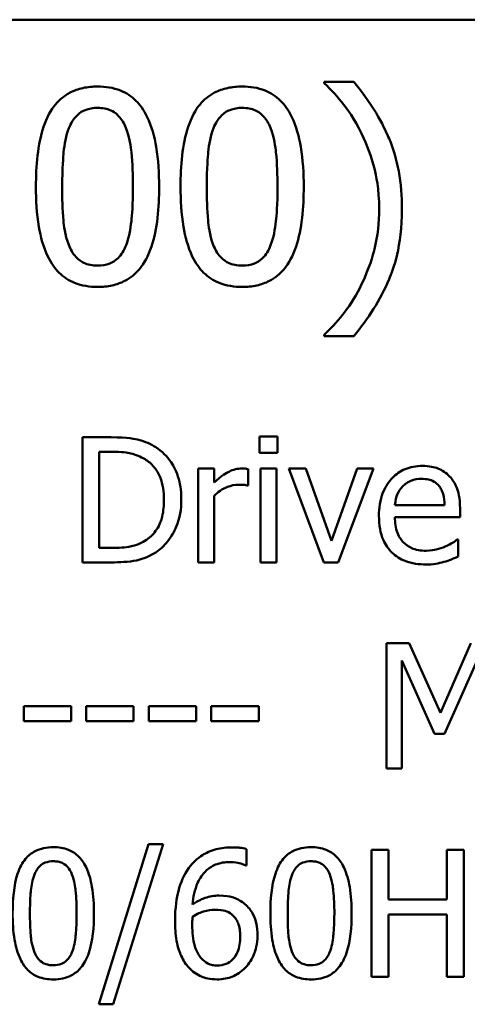
# Model space of a CAD drawing. Units: inches. Extents: x 0.05 to 2.15, y 0.02 to 1.67.
# Drawn here: x 1.64 to 1.67, y 0.47 to 0.54 of the extents above; entities that cross this region are included whole.
import ezdxf

# ---------------------------------------------------------------- set-up
doc = ezdxf.new("R2010")
doc.units = ezdxf.units.IN
doc.header["$LTSCALE"] = 0.1
doc.header["$MEASUREMENT"] = 0
doc.layers.add('Visible (ANSI)', color=7, linetype='Continuous', lineweight=50)

msp = doc.modelspace()

# ---------------------------------------------------------------- linework, layer by layer
at = {"layer": 'Visible (ANSI)'}
for p, q in [((1.4327, 0.539636), (2.075366, 0.539636)), ((1.664481, 0.53533), (1.662428, 0.53533)), ((1.662428, 0.53533), (1.662428, 0.535244)), ((1.662428, 0.517805), (1.662428, 0.517718)), ((1.662428, 0.517718), (1.664481, 0.517718)), ((1.647694, 0.510701), (1.645721, 0.510701)), ((1.645721, 0.510701), (1.645721, 0.502034)), ((1.659212, 0.510757), (1.657969, 0.510757)), ((1.657969, 0.510757), (1.657969, 0.509619)), ((1.659212, 0.509619), (1.659212, 0.510757)), ((1.646873, 0.509704), (1.647751, 0.509704)), ((1.646873, 0.503032), (1.646873, 0.509704)), ((1.657969, 0.509619), (1.659212, 0.509619)), ((1.654816, 0.508538), (1.65372, 0.508538)), ((1.65372, 0.508538), (1.65372, 0.502034)), ((1.654816, 0.507569), (1.654816, 0.508538)), ((1.657169, 0.507365), (1.657169, 0.508503)), ((1.65804, 0.508538), (1.65804, 0.502034)), ((1.659135, 0.508538), (1.65804, 0.508538)), ((1.659135, 0.502034), (1.659135, 0.508538)), ((1.661172, 0.508538), (1.659985, 0.508538)), ((1.659985, 0.508538), (1.662415, 0.502034)), ((1.662949, 0.50353), (1.661172, 0.508538)), ((1.664712, 0.508538), (1.662949, 0.50353)), ((1.663398, 0.502034), (1.665849, 0.508538)), ((1.665849, 0.508538), (1.664712, 0.508538)), ((1.657113, 0.507365), (1.657169, 0.507365)), ((1.654816, 0.502034), (1.654816, 0.506649)), ((1.670773, 0.50601), (1.667338, 0.50601)), ((1.67184, 0.505174), (1.67184, 0.505771)), ((1.667338, 0.505174), (1.67184, 0.505174)), ((1.671721, 0.503629), (1.671658, 0.503629)), ((1.671721, 0.502435), (1.671721, 0.503629)), ((1.647751, 0.503032), (1.646873, 0.503032)), ((1.645721, 0.502034), (1.647715, 0.502034)), ((1.65372, 0.502034), (1.654816, 0.502034)), ((1.65804, 0.502034), (1.659135, 0.502034)), ((1.662415, 0.502034), (1.663398, 0.502034)), ((1.666748, 0.496432), (1.666748, 0.487765)), ((1.668322, 0.496432), (1.666748, 0.496432)), ((1.670485, 0.491607), (1.668322, 0.496432)), ((1.672578, 0.496432), (1.670485, 0.491607)), ((1.667823, 0.487765), (1.667823, 0.495231)), ((1.667823, 0.495231), (1.670063, 0.490153)), ((1.670766, 0.490153), (1.673027, 0.495231)), ((1.644927, 0.492084), (1.641647, 0.492084)), ((1.641647, 0.492084), (1.641647, 0.491031)), ((1.644927, 0.491031), (1.644927, 0.492084)), ((1.645974, 0.492084), (1.645974, 0.491031)), ((1.649254, 0.492084), (1.645974, 0.492084)), ((1.649254, 0.491031), (1.649254, 0.492084)), ((1.65358, 0.492084), (1.6503, 0.492084)), ((1.6503, 0.492084), (1.6503, 0.491031)), ((1.65358, 0.491031), (1.65358, 0.492084)), ((1.654626, 0.492084), (1.654626, 0.491031)), ((1.657906, 0.492084), (1.654626, 0.492084)), ((1.657906, 0.491031), (1.657906, 0.492084)), ((1.641647, 0.491031), (1.644927, 0.491031)), ((1.645974, 0.491031), (1.649254, 0.491031)), ((1.6503, 0.491031), (1.65358, 0.491031)), ((1.654626, 0.491031), (1.657906, 0.491031)), ((1.670063, 0.490153), (1.670766, 0.490153)), ((1.666748, 0.487765), (1.667823, 0.487765)), ((1.650278, 0.48252), (1.646848, 0.471416)), ((1.647847, 0.471416), (1.651291, 0.48252)), ((1.651291, 0.48252), (1.650278, 0.48252)), ((1.65706, 0.481036), (1.65706, 0.48217)), ((1.666887, 0.482127), (1.665718, 0.482127)), ((1.665718, 0.482127), (1.665718, 0.473327)), ((1.666887, 0.478676), (1.666887, 0.482127)), ((1.672107, 0.482127), (1.670938, 0.482127)), ((1.670938, 0.482127), (1.670938, 0.478676)), ((1.672107, 0.473327), (1.672107, 0.482127)), ((1.65701, 0.481036), (1.65706, 0.481036)), ((1.670938, 0.478676), (1.666887, 0.478676)), ((1.666887, 0.473327), (1.666887, 0.477635)), ((1.666887, 0.477635), (1.670938, 0.477635)), ((1.670938, 0.477635), (1.670938, 0.473327)), ((1.665718, 0.473327), (1.666887, 0.473327)), ((1.670938, 0.473327), (1.672107, 0.473327)), ((1.646848, 0.471416), (1.647847, 0.471416))]:
    msp.add_line(p, q, dxfattribs=at)
for points, knots in [([(1.646761, 0.535006), (1.646417, 0.535006), (1.646072, 0.534975), (1.645429, 0.534833), (1.645133, 0.53473), (1.644462, 0.53438), (1.644127, 0.534104), (1.643519, 0.533373), (1.643239, 0.532871), (1.642619, 0.530999), (1.642493, 0.529513), (1.642493, 0.528059)], [-0.2293866, -0.2293866, -0.2293866, -0.2293866, -0.1980955, -0.1980955, -0.1695126, -0.1695126, -0.1292638, -0.1292638, -0.0831023, -0.0831023, 0, 0, 0, 0]), ([(1.651018, 0.528069), (1.651018, 0.528977), (1.650966, 0.529932), (1.650693, 0.531527), (1.650503, 0.532248), (1.64995, 0.533398), (1.649678, 0.533757), (1.6491, 0.534329), (1.648744, 0.534563), (1.64784, 0.534928), (1.647301, 0.535006), (1.646761, 0.535006)], [-0.1392036, -0.1392036, -0.1392036, -0.1392036, -0.1044259, -0.1044259, -0.0773086, -0.0773086, -0.0556799, -0.0556799, -0.0308627, -0.0308627, 0, 0, 0, 0]), ([(1.656767, 0.535006), (1.656423, 0.535006), (1.656077, 0.534975), (1.655434, 0.534833), (1.655139, 0.53473), (1.654468, 0.53438), (1.654132, 0.534104), (1.653524, 0.533373), (1.653245, 0.532871), (1.652625, 0.530999), (1.652499, 0.529513), (1.652499, 0.528059)], [-0.2293866, -0.2293866, -0.2293866, -0.2293866, -0.1980955, -0.1980955, -0.1695126, -0.1695126, -0.1292638, -0.1292638, -0.0831023, -0.0831023, 0, 0, 0, 0]), ([(1.661024, 0.528069), (1.661024, 0.528977), (1.660971, 0.529932), (1.660699, 0.531527), (1.660508, 0.532248), (1.659955, 0.533398), (1.659683, 0.533757), (1.659105, 0.534329), (1.658749, 0.534563), (1.657845, 0.534928), (1.657307, 0.535006), (1.656767, 0.535006)], [-0.1392036, -0.1392036, -0.1392036, -0.1392036, -0.1044259, -0.1044259, -0.0773086, -0.0773086, -0.0556799, -0.0556799, -0.0308627, -0.0308627, 0, 0, 0, 0]), ([(1.662428, 0.535244), (1.662927, 0.534793), (1.663387, 0.534272), (1.664017, 0.533465), (1.664515, 0.532808), (1.665032, 0.531743)], [-0.1969066, -0.1969066, -0.1969066, -0.1969066, -0.0676723, -0.0676723, 0, 0, 0, 0]), ([(1.66782, 0.526524), (1.66782, 0.527398), (1.667755, 0.528277), (1.667455, 0.529912), (1.667239, 0.530672), (1.666669, 0.532006), (1.666006, 0.53352), (1.664481, 0.53533)], [-0.4750907, -0.4750907, -0.4750907, -0.4750907, -0.2964911, -0.2964911, -0.1352275, -0.1352275, 0, 0, 0, 0]), ([(1.644773, 0.532121), (1.644842, 0.532293), (1.644924, 0.532461), (1.645113, 0.532758), (1.645217, 0.53289), (1.645538, 0.533204), (1.645739, 0.533312), (1.646175, 0.533486), (1.646469, 0.533526), (1.646761, 0.533526)], [-0.03947393, -0.03947393, -0.03947393, -0.03947393, -0.03282218, -0.03282218, -0.0268344, -0.0268344, -0.01667727, -0.01667727, 0, 0, 0, 0]), ([(1.646761, 0.533526), (1.646925, 0.533526), (1.647089, 0.533513), (1.647395, 0.533455), (1.647537, 0.533413), (1.647797, 0.533297), (1.648003, 0.533187), (1.648438, 0.532726), (1.648599, 0.532441), (1.648717, 0.532143)], [-0.07663091, -0.07663091, -0.07663091, -0.07663091, -0.05537597, -0.05537597, -0.03621005, -0.03621005, -0.01835266, -0.01835266, 0, 0, 0, 0]), ([(1.654779, 0.532121), (1.654847, 0.532293), (1.65493, 0.532461), (1.655119, 0.532758), (1.655222, 0.53289), (1.655544, 0.533204), (1.655744, 0.533312), (1.656181, 0.533486), (1.656475, 0.533526), (1.656767, 0.533526)], [-0.03947393, -0.03947393, -0.03947393, -0.03947393, -0.03282218, -0.03282218, -0.0268344, -0.0268344, -0.01667727, -0.01667727, 0, 0, 0, 0]), ([(1.656767, 0.533526), (1.65693, 0.533526), (1.657095, 0.533513), (1.6574, 0.533455), (1.657542, 0.533413), (1.657802, 0.533297), (1.658008, 0.533187), (1.658443, 0.532726), (1.658604, 0.532441), (1.658722, 0.532143)], [-0.07663091, -0.07663091, -0.07663091, -0.07663091, -0.05537597, -0.05537597, -0.03621005, -0.03621005, -0.01835266, -0.01835266, 0, 0, 0, 0]), ([(1.644309, 0.528059), (1.644309, 0.529378), (1.644382, 0.53016), (1.644465, 0.531002), (1.644569, 0.531606), (1.644773, 0.532121)], [-0.0485355, -0.0485355, -0.0485355, -0.0485355, -0.03167215, -0.03167215, 0, 0, 0, 0]), ([(1.648717, 0.532143), (1.648972, 0.531499), (1.649059, 0.530786), (1.649177, 0.529682), (1.649203, 0.528842), (1.649203, 0.528069)], [-0.0632947, -0.0632947, -0.0632947, -0.0632947, -0.04415414, -0.04415414, 0, 0, 0, 0]), ([(1.654314, 0.528059), (1.654314, 0.529378), (1.654387, 0.53016), (1.65447, 0.531002), (1.654574, 0.531606), (1.654779, 0.532121)], [-0.0485355, -0.0485355, -0.0485355, -0.0485355, -0.03167215, -0.03167215, 0, 0, 0, 0]), ([(1.658722, 0.532143), (1.658978, 0.531499), (1.659065, 0.530786), (1.659183, 0.529682), (1.659209, 0.528842), (1.659209, 0.528069)], [-0.0632947, -0.0632947, -0.0632947, -0.0632947, -0.04415414, -0.04415414, 0, 0, 0, 0]), ([(1.665032, 0.531743), (1.665415, 0.53097), (1.665703, 0.530155), (1.666023, 0.528879), (1.666243, 0.527919), (1.666243, 0.526524)], [-0.2319012, -0.2319012, -0.2319012, -0.2319012, -0.0797328, -0.0797328, 0, 0, 0, 0]), ([(1.642493, 0.528059), (1.642493, 0.527149), (1.642545, 0.526191), (1.642815, 0.524596), (1.643003, 0.523874), (1.643541, 0.522753), (1.643806, 0.52239), (1.644402, 0.521801), (1.644759, 0.521568), (1.645669, 0.521201), (1.646215, 0.521122), (1.646761, 0.521122)], [-0.1484725, -0.1484725, -0.1484725, -0.1484725, -0.1093704, -0.1093704, -0.0790716, -0.0790716, -0.0560826, -0.0560826, -0.0312154, -0.0312154, 0, 0, 0, 0]), ([(1.644762, 0.524039), (1.644494, 0.524741), (1.644422, 0.525418), (1.644327, 0.526457), (1.644309, 0.527317), (1.644309, 0.528059)], [-0.05932319, -0.05932319, -0.05932319, -0.05932319, -0.04241114, -0.04241114, 0, 0, 0, 0]), ([(1.646761, 0.521122), (1.6471, 0.521122), (1.64744, 0.521153), (1.648075, 0.521293), (1.648367, 0.521395), (1.649035, 0.521742), (1.649371, 0.522017), (1.649983, 0.522749), (1.650265, 0.523255), (1.650891, 0.525129), (1.651018, 0.526614), (1.651018, 0.528069)], [-0.2278834, -0.2278834, -0.2278834, -0.2278834, -0.1972819, -0.1972819, -0.1692686, -0.1692686, -0.1293337, -0.1293337, -0.0831819, -0.0831819, 0, 0, 0, 0]), ([(1.649203, 0.528069), (1.649203, 0.5268), (1.649135, 0.526058), (1.649037, 0.525134), (1.64893, 0.524522), (1.648728, 0.524007)], [-0.05336775, -0.05336775, -0.05336775, -0.05336775, -0.0316386, -0.0316386, 0, 0, 0, 0]), ([(1.652499, 0.528059), (1.652499, 0.527149), (1.652551, 0.526191), (1.65282, 0.524596), (1.653008, 0.523874), (1.653546, 0.522753), (1.653811, 0.52239), (1.654407, 0.521801), (1.654764, 0.521568), (1.655675, 0.521201), (1.65622, 0.521122), (1.656767, 0.521122)], [-0.1484725, -0.1484725, -0.1484725, -0.1484725, -0.1093704, -0.1093704, -0.0790716, -0.0790716, -0.0560826, -0.0560826, -0.0312154, -0.0312154, 0, 0, 0, 0]), ([(1.654768, 0.524039), (1.654499, 0.524741), (1.654428, 0.525418), (1.654332, 0.526457), (1.654314, 0.527317), (1.654314, 0.528059)], [-0.05932319, -0.05932319, -0.05932319, -0.05932319, -0.04241114, -0.04241114, 0, 0, 0, 0]), ([(1.656767, 0.521122), (1.657106, 0.521122), (1.657446, 0.521153), (1.65808, 0.521293), (1.658372, 0.521395), (1.659041, 0.521742), (1.659377, 0.522017), (1.659989, 0.522749), (1.660271, 0.523255), (1.660896, 0.525129), (1.661024, 0.526614), (1.661024, 0.528069)], [-0.2278834, -0.2278834, -0.2278834, -0.2278834, -0.1972819, -0.1972819, -0.1692686, -0.1692686, -0.1293337, -0.1293337, -0.0831819, -0.0831819, 0, 0, 0, 0]), ([(1.659209, 0.528069), (1.659209, 0.5268), (1.659141, 0.526058), (1.659042, 0.525134), (1.658936, 0.524522), (1.658733, 0.524007)], [-0.05336775, -0.05336775, -0.05336775, -0.05336775, -0.0316386, -0.0316386, 0, 0, 0, 0]), ([(1.664481, 0.517718), (1.665493, 0.518911), (1.666325, 0.520221), (1.667224, 0.522347), (1.66782, 0.523901), (1.66782, 0.526524)], [-0.4652217, -0.4652217, -0.4652217, -0.4652217, -0.149896, -0.149896, 0, 0, 0, 0]), ([(1.666243, 0.526524), (1.666243, 0.525589), (1.666147, 0.524654), (1.665809, 0.523313), (1.665564, 0.5224), (1.665032, 0.521306)], [-0.2146585, -0.2146585, -0.2146585, -0.2146585, -0.0695262, -0.0695262, 0, 0, 0, 0]), ([(1.646761, 0.522602), (1.646589, 0.522602), (1.646416, 0.522616), (1.646096, 0.522679), (1.645949, 0.522724), (1.645699, 0.52284), (1.645483, 0.522955), (1.645036, 0.523442), (1.644877, 0.523733), (1.644762, 0.524039)], [-0.08901325, -0.08901325, -0.08901325, -0.08901325, -0.06202169, -0.06202169, -0.03777794, -0.03777794, -0.01871846, -0.01871846, 0, 0, 0, 0]), ([(1.648728, 0.524007), (1.648662, 0.523835), (1.648582, 0.523667), (1.648397, 0.523371), (1.648295, 0.52324), (1.647978, 0.522928), (1.647778, 0.522818), (1.64734, 0.522643), (1.64705, 0.522602), (1.646761, 0.522602)], [-0.04000268, -0.04000268, -0.04000268, -0.04000268, -0.03312195, -0.03312195, -0.02691905, -0.02691905, -0.01651296, -0.01651296, 0, 0, 0, 0]), ([(1.656767, 0.522602), (1.656595, 0.522602), (1.656422, 0.522616), (1.656102, 0.522679), (1.655954, 0.522724), (1.655704, 0.52284), (1.655489, 0.522955), (1.655042, 0.523442), (1.654883, 0.523733), (1.654768, 0.524039)], [-0.08901325, -0.08901325, -0.08901325, -0.08901325, -0.06202169, -0.06202169, -0.03777794, -0.03777794, -0.01871846, -0.01871846, 0, 0, 0, 0]), ([(1.658733, 0.524007), (1.658667, 0.523835), (1.658587, 0.523667), (1.658402, 0.523371), (1.6583, 0.52324), (1.657984, 0.522928), (1.657783, 0.522818), (1.657346, 0.522643), (1.657056, 0.522602), (1.656767, 0.522602)], [-0.04000268, -0.04000268, -0.04000268, -0.04000268, -0.03312195, -0.03312195, -0.02691905, -0.02691905, -0.01651296, -0.01651296, 0, 0, 0, 0]), ([(1.665032, 0.521306), (1.664695, 0.520603), (1.664293, 0.519939), (1.663536, 0.518959), (1.663039, 0.518348), (1.662428, 0.517805)], [-0.125815, -0.125815, -0.125815, -0.125815, -0.0467223, -0.0467223, 0, 0, 0, 0]), ([(1.650799, 0.510013), (1.650439, 0.510249), (1.650028, 0.510409), (1.649392, 0.510576), (1.648861, 0.510701), (1.647694, 0.510701)], [-0.1926352, -0.1926352, -0.1926352, -0.1926352, -0.0666687, -0.0666687, 0, 0, 0, 0]), ([(1.647751, 0.509704), (1.648443, 0.509704), (1.648839, 0.509631), (1.649403, 0.509499), (1.649731, 0.509366), (1.65004, 0.509184)], [-0.03305689, -0.03305689, -0.03305689, -0.03305689, -0.02049557, -0.02049557, 0, 0, 0, 0]), ([(1.652554, 0.506361), (1.652554, 0.506845), (1.652504, 0.507333), (1.652232, 0.508326), (1.652027, 0.508698), (1.651567, 0.509388), (1.651217, 0.509735), (1.650799, 0.510013)], [-0.06402962, -0.06402962, -0.06402962, -0.06402962, -0.04739645, -0.04739645, -0.02870268, -0.02870268, 0, 0, 0, 0]), ([(1.65004, 0.509184), (1.650275, 0.50904), (1.650482, 0.508865), (1.650838, 0.50844), (1.650978, 0.5082), (1.651283, 0.50745), (1.651354, 0.506905), (1.651354, 0.506375)], [-0.0619051, -0.0619051, -0.0619051, -0.0619051, -0.04624777, -0.04624777, -0.03032526, -0.03032526, 0, 0, 0, 0]), ([(1.656726, 0.508538), (1.656582, 0.508538), (1.656439, 0.508519), (1.656147, 0.508445), (1.656, 0.508389), (1.655689, 0.508237), (1.655358, 0.508054), (1.654816, 0.507569)], [-0.1077628, -0.1077628, -0.1077628, -0.1077628, -0.0760004, -0.0760004, -0.0415769, -0.0415769, 0, 0, 0, 0]), ([(1.657169, 0.508503), (1.657107, 0.508515), (1.657042, 0.508526), (1.656934, 0.508535), (1.656862, 0.508538), (1.656726, 0.508538)], [-0.01856644, -0.01856644, -0.01856644, -0.01856644, -0.00775275, -0.00775275, 0, 0, 0, 0]), ([(1.669235, 0.50872), (1.669023, 0.50872), (1.668812, 0.508703), (1.668409, 0.508626), (1.668219, 0.50857), (1.667704, 0.508351), (1.667414, 0.508147), (1.666957, 0.507678), (1.6667, 0.507357), (1.666304, 0.506357), (1.666229, 0.505801), (1.666229, 0.505251)], [-0.1399344, -0.1399344, -0.1399344, -0.1399344, -0.1184035, -0.1184035, -0.0981498, -0.0981498, -0.0614317, -0.0614317, -0.0314461, -0.0314461, 0, 0, 0, 0]), ([(1.671117, 0.507997), (1.671004, 0.508119), (1.67088, 0.508227), (1.670606, 0.508412), (1.67046, 0.508487), (1.670067, 0.508634), (1.669727, 0.50872), (1.669235, 0.50872)], [-0.06467067, -0.06467067, -0.06467067, -0.06467067, -0.04632628, -0.04632628, -0.02812394, -0.02812394, 0, 0, 0, 0]), ([(1.667872, 0.507309), (1.668105, 0.507542), (1.668318, 0.507645), (1.668668, 0.50779), (1.668925, 0.507822), (1.669171, 0.507822)], [-0.02160253, -0.02160253, -0.02160253, -0.02160253, -0.01407989, -0.01407989, 0, 0, 0, 0]), ([(1.669171, 0.507822), (1.669334, 0.507822), (1.669502, 0.507808), (1.669758, 0.507751), (1.669896, 0.50771), (1.670183, 0.507546), (1.670302, 0.507443), (1.670401, 0.507316)], [-0.03491105, -0.03491105, -0.03491105, -0.03491105, -0.01889965, -0.01889965, -0.0091775, -0.0091775, 0, 0, 0, 0]), ([(1.67184, 0.505771), (1.67184, 0.50651), (1.671715, 0.506952), (1.671482, 0.507521), (1.671325, 0.507777), (1.671117, 0.507997)], [-0.03515094, -0.03515094, -0.03515094, -0.03515094, -0.01731537, -0.01731537, 0, 0, 0, 0]), ([(1.654816, 0.506649), (1.655085, 0.506908), (1.65539, 0.507123), (1.655991, 0.50736), (1.656252, 0.507414), (1.656523, 0.507414)], [-0.03689261, -0.03689261, -0.03689261, -0.03689261, -0.01547386, -0.01547386, 0, 0, 0, 0]), ([(1.656523, 0.507414), (1.656628, 0.507414), (1.656744, 0.507413), (1.656887, 0.507405), (1.656989, 0.507399), (1.657113, 0.507365)], [-0.02762531, -0.02762531, -0.02762531, -0.02762531, -0.00735207, -0.00735207, 0, 0, 0, 0]), ([(1.667338, 0.50601), (1.667367, 0.506342), (1.667434, 0.506573), (1.667587, 0.506951), (1.667713, 0.507141), (1.667872, 0.507309)], [-0.02326858, -0.02326858, -0.02326858, -0.02326858, -0.01322195, -0.01322195, 0, 0, 0, 0]), ([(1.670401, 0.507316), (1.670461, 0.507241), (1.670512, 0.507159), (1.67061, 0.506959), (1.670645, 0.506853), (1.670736, 0.506531), (1.670765, 0.506262), (1.670773, 0.50601)], [-0.02264828, -0.02264828, -0.02264828, -0.02264828, -0.0190808, -0.0190808, -0.01445917, -0.01445917, 0, 0, 0, 0]), ([(1.651354, 0.506375), (1.651354, 0.505986), (1.65132, 0.505584), (1.651166, 0.504958), (1.651058, 0.504635), (1.650661, 0.504031), (1.650426, 0.503797), (1.650146, 0.503608)], [-0.07470692, -0.07470692, -0.07470692, -0.07470692, -0.04129492, -0.04129492, -0.01933555, -0.01933555, 0, 0, 0, 0]), ([(1.650785, 0.50273), (1.651098, 0.502937), (1.65137, 0.503189), (1.651869, 0.503813), (1.652068, 0.504174), (1.65245, 0.505098), (1.652554, 0.505722), (1.652554, 0.506361)], [-0.07550282, -0.07550282, -0.07550282, -0.07550282, -0.05716857, -0.05716857, -0.03648885, -0.03648885, 0, 0, 0, 0]), ([(1.666229, 0.505251), (1.666229, 0.504949), (1.666251, 0.504644), (1.666355, 0.504082), (1.66643, 0.503823), (1.666682, 0.503251), (1.666878, 0.502962), (1.667394, 0.50246), (1.667698, 0.502269), (1.668501, 0.501953), (1.669005, 0.501887), (1.669502, 0.501887)], [-0.1021348, -0.1021348, -0.1021348, -0.1021348, -0.0848924, -0.0848924, -0.0695366, -0.0695366, -0.0492506, -0.0492506, -0.0283954, -0.0283954, 0, 0, 0, 0]), ([(1.669487, 0.502842), (1.66931, 0.502842), (1.669131, 0.502856), (1.668797, 0.502919), (1.668642, 0.502965), (1.668272, 0.503128), (1.668076, 0.503264), (1.667795, 0.50356), (1.667636, 0.503759), (1.667384, 0.504422), (1.667338, 0.504804), (1.667338, 0.505174)], [-0.1087654, -0.1087654, -0.1087654, -0.1087654, -0.0879109, -0.0879109, -0.0689471, -0.0689471, -0.0404886, -0.0404886, -0.0211471, -0.0211471, 0, 0, 0, 0]), ([(1.650146, 0.503608), (1.649989, 0.503498), (1.649823, 0.503405), (1.649401, 0.503223), (1.649193, 0.503175), (1.648662, 0.503063), (1.648194, 0.503032), (1.647751, 0.503032)], [-0.03505414, -0.03505414, -0.03505414, -0.03505414, -0.03100692, -0.03100692, -0.02531355, -0.02531355, 0, 0, 0, 0]), ([(1.671658, 0.503629), (1.671556, 0.503543), (1.671435, 0.503462), (1.671208, 0.503326), (1.671054, 0.503241), (1.670822, 0.50313)], [-0.02962472, -0.02962472, -0.02962472, -0.02962472, -0.01469488, -0.01469488, 0, 0, 0, 0]), ([(1.670822, 0.50313), (1.670621, 0.50304), (1.670408, 0.502973), (1.670073, 0.502895), (1.669822, 0.502842), (1.669487, 0.502842)], [-0.05336941, -0.05336941, -0.05336941, -0.05336941, -0.01913449, -0.01913449, 0, 0, 0, 0]), ([(1.647715, 0.502034), (1.648263, 0.502034), (1.648906, 0.502063), (1.64969, 0.502225), (1.650174, 0.502347), (1.650785, 0.50273)], [-0.1324767, -0.1324767, -0.1324767, -0.1324767, -0.0411726, -0.0411726, 0, 0, 0, 0]), ([(1.670731, 0.502069), (1.670901, 0.502117), (1.671079, 0.502181), (1.671325, 0.502277), (1.671536, 0.502359), (1.671721, 0.502435)], [-0.03443879, -0.03443879, -0.03443879, -0.03443879, -0.01143784, -0.01143784, 0, 0, 0, 0]), ([(1.669502, 0.501887), (1.669709, 0.501887), (1.669949, 0.501896), (1.670349, 0.501967), (1.670541, 0.502015), (1.670731, 0.502069)], [-0.02320665, -0.02320665, -0.02320665, -0.02320665, -0.01127693, -0.01127693, 0, 0, 0, 0]), ([(1.643696, 0.482306), (1.643469, 0.482306), (1.643241, 0.482285), (1.642817, 0.482191), (1.642622, 0.482123), (1.642179, 0.481892), (1.641957, 0.48171), (1.641556, 0.481228), (1.641372, 0.480896), (1.640963, 0.479661), (1.640879, 0.47868), (1.640879, 0.47772)], [-0.1513951, -0.1513951, -0.1513951, -0.1513951, -0.130743, -0.130743, -0.1118783, -0.1118783, -0.0853141, -0.0853141, -0.0548475, -0.0548475, 0, 0, 0, 0]), ([(1.646506, 0.477727), (1.646506, 0.478327), (1.646471, 0.478957), (1.646291, 0.480009), (1.646166, 0.480486), (1.645801, 0.481244), (1.645621, 0.481481), (1.64524, 0.481859), (1.645005, 0.482013), (1.644408, 0.482254), (1.644053, 0.482306), (1.643696, 0.482306)], [-0.09187439, -0.09187439, -0.09187439, -0.09187439, -0.06892108, -0.06892108, -0.05102368, -0.05102368, -0.03674876, -0.03674876, -0.02036935, -0.02036935, 0, 0, 0, 0]), ([(1.656062, 0.482291), (1.655691, 0.482291), (1.65532, 0.482252), (1.654561, 0.482052), (1.654262, 0.481902), (1.653654, 0.481528), (1.653338, 0.481232), (1.653081, 0.480872)], [-0.05470929, -0.05470929, -0.05470929, -0.05470929, -0.04079154, -0.04079154, -0.02525878, -0.02525878, 0, 0, 0, 0]), ([(1.65706, 0.48217), (1.656917, 0.482218), (1.656761, 0.482246), (1.656518, 0.482273), (1.656334, 0.482291), (1.656062, 0.482291)], [-0.04064196, -0.04064196, -0.04064196, -0.04064196, -0.01556081, -0.01556081, 0, 0, 0, 0]), ([(1.661532, 0.482306), (1.661304, 0.482306), (1.661077, 0.482285), (1.660652, 0.482191), (1.660457, 0.482123), (1.660014, 0.481892), (1.659793, 0.48171), (1.659391, 0.481228), (1.659207, 0.480896), (1.658798, 0.479661), (1.658715, 0.47868), (1.658715, 0.47772)], [-0.1513951, -0.1513951, -0.1513951, -0.1513951, -0.130743, -0.130743, -0.1118783, -0.1118783, -0.0853141, -0.0853141, -0.0548475, -0.0548475, 0, 0, 0, 0]), ([(1.664341, 0.477727), (1.664341, 0.478327), (1.664307, 0.478957), (1.664127, 0.480009), (1.664001, 0.480486), (1.663636, 0.481244), (1.663456, 0.481481), (1.663075, 0.481859), (1.66284, 0.482013), (1.662244, 0.482254), (1.661888, 0.482306), (1.661532, 0.482306)], [-0.09187439, -0.09187439, -0.09187439, -0.09187439, -0.06892108, -0.06892108, -0.05102368, -0.05102368, -0.03674876, -0.03674876, -0.02036935, -0.02036935, 0, 0, 0, 0]), ([(1.642384, 0.480402), (1.642429, 0.480515), (1.642484, 0.480626), (1.642609, 0.480822), (1.642677, 0.480909), (1.642889, 0.481116), (1.643021, 0.481187), (1.64331, 0.481302), (1.643504, 0.481329), (1.643696, 0.481329)], [-0.02605279, -0.02605279, -0.02605279, -0.02605279, -0.02166264, -0.02166264, -0.0177107, -0.0177107, -0.011007, -0.011007, 0, 0, 0, 0]), ([(1.643696, 0.481329), (1.643804, 0.481329), (1.643913, 0.48132), (1.644115, 0.481282), (1.644208, 0.481254), (1.64438, 0.481178), (1.644516, 0.481105), (1.644803, 0.480801), (1.644909, 0.480613), (1.644987, 0.480416)], [-0.0505764, -0.0505764, -0.0505764, -0.0505764, -0.03654814, -0.03654814, -0.02389863, -0.02389863, -0.01211276, -0.01211276, 0, 0, 0, 0]), ([(1.653331, 0.478334), (1.653375, 0.478838), (1.653476, 0.479362), (1.653842, 0.480184), (1.654033, 0.480436), (1.654429, 0.480827), (1.654662, 0.480984), (1.655238, 0.48122), (1.655569, 0.481272), (1.655905, 0.481272)], [-0.07086491, -0.07086491, -0.07086491, -0.07086491, -0.05095037, -0.05095037, -0.0355696, -0.0355696, -0.01918014, -0.01918014, 0, 0, 0, 0]), ([(1.655905, 0.481272), (1.656235, 0.481272), (1.656456, 0.481219), (1.656712, 0.481156), (1.656883, 0.481103), (1.65701, 0.481036)], [-0.01278595, -0.01278595, -0.01278595, -0.01278595, -0.00820666, -0.00820666, 0, 0, 0, 0]), ([(1.660219, 0.480402), (1.660265, 0.480515), (1.660319, 0.480626), (1.660444, 0.480822), (1.660512, 0.480909), (1.660725, 0.481116), (1.660857, 0.481187), (1.661145, 0.481302), (1.661339, 0.481329), (1.661532, 0.481329)], [-0.02605279, -0.02605279, -0.02605279, -0.02605279, -0.02166264, -0.02166264, -0.0177107, -0.0177107, -0.011007, -0.011007, 0, 0, 0, 0]), ([(1.661532, 0.481329), (1.66164, 0.481329), (1.661748, 0.48132), (1.66195, 0.481282), (1.662043, 0.481254), (1.662215, 0.481178), (1.662351, 0.481105), (1.662638, 0.480801), (1.662744, 0.480613), (1.662822, 0.480416)], [-0.0505764, -0.0505764, -0.0505764, -0.0505764, -0.03654814, -0.03654814, -0.02389863, -0.02389863, -0.01211276, -0.01211276, 0, 0, 0, 0]), ([(1.642077, 0.47772), (1.642077, 0.478591), (1.642126, 0.479107), (1.642181, 0.479663), (1.642249, 0.480062), (1.642384, 0.480402)], [-0.03203343, -0.03203343, -0.03203343, -0.03203343, -0.02090362, -0.02090362, 0, 0, 0, 0]), ([(1.644987, 0.480416), (1.645156, 0.479991), (1.645213, 0.47952), (1.645291, 0.478792), (1.645308, 0.478237), (1.645308, 0.477727)], [-0.0417745, -0.0417745, -0.0417745, -0.0417745, -0.02914173, -0.02914173, 0, 0, 0, 0]), ([(1.653081, 0.480872), (1.652733, 0.480388), (1.652501, 0.479842), (1.652238, 0.478809), (1.652118, 0.478147), (1.652118, 0.477193)], [-0.1237157, -0.1237157, -0.1237157, -0.1237157, -0.0545257, -0.0545257, 0, 0, 0, 0]), ([(1.659913, 0.47772), (1.659913, 0.478591), (1.659961, 0.479107), (1.660016, 0.479663), (1.660085, 0.480062), (1.660219, 0.480402)], [-0.03203343, -0.03203343, -0.03203343, -0.03203343, -0.02090362, -0.02090362, 0, 0, 0, 0]), ([(1.662822, 0.480416), (1.662991, 0.479991), (1.663048, 0.47952), (1.663126, 0.478792), (1.663143, 0.478237), (1.663143, 0.477727)], [-0.0417745, -0.0417745, -0.0417745, -0.0417745, -0.02914173, -0.02914173, 0, 0, 0, 0]), ([(1.655163, 0.478947), (1.654832, 0.478947), (1.654505, 0.478899), (1.654042, 0.478731), (1.653728, 0.47861), (1.653331, 0.478334)], [-0.08440986, -0.08440986, -0.08440986, -0.08440986, -0.02765612, -0.02765612, 0, 0, 0, 0]), ([(1.656868, 0.478426), (1.656627, 0.478606), (1.656352, 0.478765), (1.655896, 0.478888), (1.655618, 0.478947), (1.655163, 0.478947)], [-0.07154477, -0.07154477, -0.07154477, -0.07154477, -0.02596381, -0.02596381, 0, 0, 0, 0]), ([(1.657823, 0.47618), (1.657823, 0.476474), (1.657797, 0.47677), (1.657645, 0.477418), (1.657523, 0.477652), (1.657299, 0.478034), (1.657104, 0.478249), (1.656868, 0.478426)], [-0.03205, -0.03205, -0.03205, -0.03205, -0.02534836, -0.02534836, -0.01688483, -0.01688483, 0, 0, 0, 0]), ([(1.640879, 0.47772), (1.640879, 0.47712), (1.640914, 0.476487), (1.641092, 0.475435), (1.641216, 0.474959), (1.641571, 0.474219), (1.641745, 0.473979), (1.642139, 0.47359), (1.642375, 0.473436), (1.642976, 0.473194), (1.643336, 0.473142), (1.643696, 0.473142)], [-0.09799183, -0.09799183, -0.09799183, -0.09799183, -0.07218445, -0.07218445, -0.05218729, -0.05218729, -0.03701451, -0.03701451, -0.02060219, -0.02060219, 0, 0, 0, 0]), ([(1.642377, 0.475067), (1.6422, 0.475531), (1.642152, 0.475977), (1.642089, 0.476663), (1.642077, 0.477231), (1.642077, 0.47772)], [-0.0391533, -0.0391533, -0.0391533, -0.0391533, -0.02799135, -0.02799135, 0, 0, 0, 0]), ([(1.643696, 0.473142), (1.64392, 0.473142), (1.644145, 0.473162), (1.644563, 0.473255), (1.644756, 0.473322), (1.645197, 0.473551), (1.645419, 0.473733), (1.645823, 0.474216), (1.646009, 0.47455), (1.646422, 0.475787), (1.646506, 0.476767), (1.646506, 0.477727)], [-0.150403, -0.150403, -0.150403, -0.150403, -0.130206, -0.130206, -0.1117173, -0.1117173, -0.0853602, -0.0853602, -0.0549, -0.0549, 0, 0, 0, 0]), ([(1.645308, 0.477727), (1.645308, 0.476889), (1.645263, 0.4764), (1.645198, 0.47579), (1.645128, 0.475386), (1.644994, 0.475046)], [-0.03522271, -0.03522271, -0.03522271, -0.03522271, -0.02088148, -0.02088148, 0, 0, 0, 0]), ([(1.653331, 0.477485), (1.653661, 0.477691), (1.653928, 0.477791), (1.654358, 0.477929), (1.654626, 0.47797), (1.654899, 0.47797)], [-0.02582132, -0.02582132, -0.02582132, -0.02582132, -0.0156547, -0.0156547, 0, 0, 0, 0]), ([(1.654899, 0.47797), (1.655184, 0.47797), (1.655432, 0.477931), (1.655746, 0.477843), (1.655893, 0.477768), (1.656026, 0.477663)], [-0.01863334, -0.01863334, -0.01863334, -0.01863334, -0.00965736, -0.00965736, 0, 0, 0, 0]), ([(1.656026, 0.477663), (1.656128, 0.47758), (1.656219, 0.477485), (1.65639, 0.477252), (1.656447, 0.477132), (1.656588, 0.476769), (1.656625, 0.476452), (1.656625, 0.47613)], [-0.03000983, -0.03000983, -0.03000983, -0.03000983, -0.02470432, -0.02470432, -0.01839076, -0.01839076, 0, 0, 0, 0]), ([(1.658715, 0.47772), (1.658715, 0.47712), (1.658749, 0.476487), (1.658927, 0.475435), (1.659051, 0.474959), (1.659406, 0.474219), (1.659581, 0.473979), (1.659974, 0.47359), (1.66021, 0.473436), (1.660811, 0.473194), (1.661171, 0.473142), (1.661532, 0.473142)], [-0.09799183, -0.09799183, -0.09799183, -0.09799183, -0.07218445, -0.07218445, -0.05218729, -0.05218729, -0.03701451, -0.03701451, -0.02060219, -0.02060219, 0, 0, 0, 0]), ([(1.660212, 0.475067), (1.660035, 0.475531), (1.659988, 0.475977), (1.659925, 0.476663), (1.659913, 0.477231), (1.659913, 0.47772)], [-0.0391533, -0.0391533, -0.0391533, -0.0391533, -0.02799135, -0.02799135, 0, 0, 0, 0]), ([(1.661532, 0.473142), (1.661755, 0.473142), (1.66198, 0.473162), (1.662399, 0.473255), (1.662591, 0.473322), (1.663033, 0.473551), (1.663254, 0.473733), (1.663658, 0.474216), (1.663844, 0.47455), (1.664257, 0.475787), (1.664341, 0.476767), (1.664341, 0.477727)], [-0.150403, -0.150403, -0.150403, -0.150403, -0.130206, -0.130206, -0.1117173, -0.1117173, -0.0853602, -0.0853602, -0.0549, -0.0549, 0, 0, 0, 0]), ([(1.663143, 0.477727), (1.663143, 0.476889), (1.663098, 0.4764), (1.663033, 0.47579), (1.662963, 0.475386), (1.662829, 0.475046)], [-0.03522271, -0.03522271, -0.03522271, -0.03522271, -0.02088148, -0.02088148, 0, 0, 0, 0]), ([(1.652118, 0.477193), (1.652118, 0.47674), (1.652147, 0.476271), (1.652315, 0.475336), (1.65244, 0.475005), (1.652684, 0.474464), (1.652859, 0.47418), (1.653088, 0.473941)], [-0.04755306, -0.04755306, -0.04755306, -0.04755306, -0.03391391, -0.03391391, -0.01892015, -0.01892015, 0, 0, 0, 0]), ([(1.653309, 0.476929), (1.653309, 0.477102), (1.653314, 0.477203), (1.653321, 0.477318), (1.653326, 0.477402), (1.653331, 0.477485)], [-0.006589213, -0.006589213, -0.006589213, -0.006589213, -0.004757661, -0.004757661, 0, 0, 0, 0]), ([(1.653937, 0.474604), (1.653838, 0.47471), (1.653757, 0.474835), (1.65359, 0.475151), (1.653522, 0.475347), (1.653352, 0.475883), (1.653309, 0.476413), (1.653309, 0.476929)], [-0.04212311, -0.04212311, -0.04212311, -0.04212311, -0.03699334, -0.03699334, -0.02947742, -0.02947742, 0, 0, 0, 0]), ([(1.656996, 0.473969), (1.657125, 0.474101), (1.657238, 0.474246), (1.65744, 0.474568), (1.657527, 0.474745), (1.657686, 0.475151), (1.657823, 0.475568), (1.657823, 0.47618)], [-0.09057572, -0.09057572, -0.09057572, -0.09057572, -0.06368298, -0.06368298, -0.03496362, -0.03496362, 0, 0, 0, 0]), ([(1.656625, 0.47613), (1.656625, 0.475737), (1.656576, 0.475351), (1.656367, 0.474855), (1.656264, 0.47468), (1.655968, 0.474389), (1.655818, 0.474288), (1.655454, 0.474138), (1.655246, 0.474105), (1.655035, 0.474105)], [-0.06151434, -0.06151434, -0.06151434, -0.06151434, -0.03579236, -0.03579236, -0.02253428, -0.02253428, -0.01206453, -0.01206453, 0, 0, 0, 0]), ([(1.643696, 0.474119), (1.643583, 0.474119), (1.643469, 0.474128), (1.643257, 0.474169), (1.64316, 0.474199), (1.642995, 0.474276), (1.642853, 0.474352), (1.642558, 0.474674), (1.642453, 0.474865), (1.642377, 0.475067)], [-0.05874874, -0.05874874, -0.05874874, -0.05874874, -0.04093431, -0.04093431, -0.02493344, -0.02493344, -0.01235418, -0.01235418, 0, 0, 0, 0]), ([(1.644994, 0.475046), (1.644951, 0.474933), (1.644898, 0.474822), (1.644776, 0.474626), (1.644708, 0.47454), (1.644499, 0.474334), (1.644367, 0.474261), (1.644078, 0.474146), (1.643887, 0.474119), (1.643696, 0.474119)], [-0.02640177, -0.02640177, -0.02640177, -0.02640177, -0.02186049, -0.02186049, -0.01776658, -0.01776658, -0.01089855, -0.01089855, 0, 0, 0, 0]), ([(1.661532, 0.474119), (1.661418, 0.474119), (1.661304, 0.474128), (1.661093, 0.474169), (1.660995, 0.474199), (1.66083, 0.474276), (1.660688, 0.474352), (1.660393, 0.474674), (1.660288, 0.474865), (1.660212, 0.475067)], [-0.05874874, -0.05874874, -0.05874874, -0.05874874, -0.04093431, -0.04093431, -0.02493344, -0.02493344, -0.01235418, -0.01235418, 0, 0, 0, 0]), ([(1.662829, 0.475046), (1.662786, 0.474933), (1.662733, 0.474822), (1.662611, 0.474626), (1.662544, 0.47454), (1.662335, 0.474334), (1.662202, 0.474261), (1.661914, 0.474146), (1.661722, 0.474119), (1.661532, 0.474119)], [-0.02640177, -0.02640177, -0.02640177, -0.02640177, -0.02186049, -0.02186049, -0.01776658, -0.01776658, -0.01089855, -0.01089855, 0, 0, 0, 0]), ([(1.655035, 0.474105), (1.654923, 0.474105), (1.654811, 0.474116), (1.654621, 0.474157), (1.654506, 0.474189), (1.654217, 0.47433), (1.654066, 0.47446), (1.653937, 0.474604)], [-0.02839236, -0.02839236, -0.02839236, -0.02839236, -0.01837546, -0.01837546, -0.01103834, -0.01103834, 0, 0, 0, 0]), ([(1.653088, 0.473941), (1.653209, 0.47381), (1.653342, 0.473693), (1.653632, 0.473491), (1.653785, 0.473408), (1.654181, 0.473246), (1.65453, 0.473142), (1.655028, 0.473142)], [-0.06832821, -0.06832821, -0.06832821, -0.06832821, -0.04822755, -0.04822755, -0.02844188, -0.02844188, 0, 0, 0, 0]), ([(1.655028, 0.473142), (1.655218, 0.473142), (1.655408, 0.473158), (1.655773, 0.473229), (1.655945, 0.473281), (1.65637, 0.473463), (1.656683, 0.473645), (1.656996, 0.473969)], [-0.05978524, -0.05978524, -0.05978524, -0.05978524, -0.04234978, -0.04234978, -0.02575942, -0.02575942, 0, 0, 0, 0])]:
    msp.add_open_spline(points, degree=3, knots=knots, dxfattribs=at)

doc.saveas('drawing.dxf')
